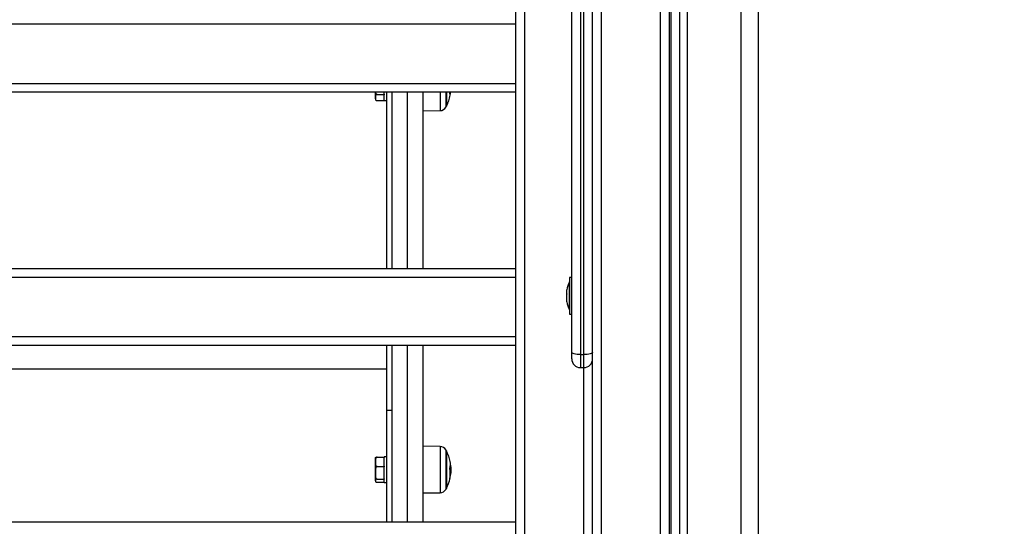
# Model space of a CAD drawing. Units: millimetres. Extents: x -1.6 to 9.4, y 2.3 to 13.8.
# Drawn here: x 0.1 to 0.7, y 9.5 to 9.8 of the extents above; entities that cross this region are included whole.
import ezdxf

# ---------------------------------------------------------------- set-up
doc = ezdxf.new("R2010")
doc.units = ezdxf.units.MM
doc.layers.get('Defpoints').update_dxf_attribs({"lineweight": 5})
doc.layers.add('DIASTASEIS', color=253, linetype='Continuous', lineweight=5)
doc.styles.get("Standard").update_dxf_attribs({"font": 'ARIALN.TTF'})
doc.dimstyles.new('STANDARD_ACAD', dxfattribs={"dimtxt": 0.18, "dimasz": 0.15, "dimexe": 0.18, "dimexo": 0.0625, "dimgap": 0.09, "dimtad": 0, "dimtih": 1, "dimtoh": 1, "dimdec": 4, "dimzin": 0, "dimdsep": 46, "dimtxsty": 'Standard', "dimblk": 'OBLIQUE', "dimcen": 0.09, "dimadec": 0, "dimazin": 0, "dimtfac": 1, "dimtdec": 4, "dimtofl": 0, "dimtmove": 0, "dimatfit": 3, "dimfxl": 1, "dimtolj": 1, "dimtzin": 0, "dimarcsym": 0})

# ---------------------------------------------------------------- blocks, each defined once
blk = doc.blocks.new('_Oblique')
at = {"color": 0, "linetype": 'ByBlock', "lineweight": -2}
blk.add_line((-0.5, -0.5), (0.5, 0.5), dxfattribs=at)
blk = doc.blocks.new('*D14')
at = {"layer": 'Defpoints', "color": 0}
for p in [(-0.1460418381127351, 12.04754488326675), (-0.1460418381127351, 9.171926224072234), (2.047391126794325, 9.171926224072234)]:
    blk.add_point(p, dxfattribs=at)
at = {"layer": 'DIASTASEIS', "color": 0, "lineweight": -2}
for p, q in [((-0.08354183811273508, 12.04754488326675), (2.227391126794326, 12.04754488326675)), ((2.047391126794325, 12.04754488326675), (2.047391126794325, 10.7916386914594)), ((2.047391126794325, 9.171926224072234), (2.047391126794325, 10.42783241587959)), ((-0.08354183811273508, 9.171926224072234), (2.227391126794326, 9.171926224072234))]:
    blk.add_line(p, q, dxfattribs=at)
at = {"layer": 'DIASTASEIS', "color": 0, "linetype": 'ByBlock', "lineweight": -2, "xscale": 0.15, "yscale": 0.15, "zscale": 0.15}
for p, rotation in [((2.047391126794325, 12.04754488326675), 90), ((2.047391126794325, 9.171926224072234), 270)]:
    blk.add_blockref('_Oblique', p, dxfattribs=dict(at, rotation=rotation))
at = {"layer": 'DIASTASEIS', "color": 0, "insert": (2.047391126794325, 10.60973555366949), "char_height": 0.18, "attachment_point": 5}
blk.add_mtext('\\A1;\\A1;2.90', dxfattribs=at)
blk = doc.blocks.new('OPSHB_S11A')
at = {"color": 7, "linetype": 'Continuous', "lineweight": 25}
for p, q in [((26.6152200776778, 5.17276611712532), (26.6152200776778, 7.493652788668442)), ((26.66022006456478, 7.472881523638534), (26.66022006456478, 5.17276611712532)), ((26.60922008041962, 6.21040770199852), (26.60922008041962, 5.216894952326584)), ((26.60422007028683, 5.215600771575737), (26.60422007028683, 6.209113506346512)), ((26.61022008244618, 5.442959898829031), (26.61022008244618, 6.105173615485)), ((26.56522008065804, 5.432071400552559), (26.56522008065804, 6.055408624678421)), ((26.52122008089646, 5.323186484843063), (26.52122008089646, 6.030417589216995)), ((26.52622007612808, 6.033947912722397), (26.52622007612808, 5.326716793447304)), ((26.5532200712405, 5.557974880307484), (26.5532200712405, 5.959571389227676)), ((26.55822008137329, 5.958277193575668), (26.55822008137329, 5.556680692106056)), ((26.56022007052525, 5.556680692106056), (26.56022007052525, 5.958277193575668)), ((26.52122008089646, 5.746171889572906), (25.80922008339985, 5.746171889572906)), ((25.80922008339985, 5.712171910076904), (26.52122008089646, 5.712171910076904)), ((26.52122008089646, 5.707171899944115), (25.80922008339985, 5.707171899944115)), ((26.44057007913216, 5.704021407037544), (26.44057007913216, 5.707171899944115)), ((26.44557007436379, 5.70595825996952), (26.44557007436379, 5.707171899944115)), ((26.44697007571085, 5.707171899944115), (26.44697007571085, 5.605958221226501)), ((26.44997007433994, 5.707171899944115), (26.44997007433994, 5.605958221226501)), ((26.46797007356508, 5.696468068033028), (26.46797007356508, 5.707171899944115)), ((26.48136714880093, 5.707171899944115), (26.48136714880093, 5.699220819145012)), ((26.48136714880093, 5.699056608348656), (26.48136714880093, 5.707171899944115)), ((26.48325808380469, 5.706368965774345), (26.48339553211554, 5.707171899944115)), ((26.44057007913216, 5.703301725655365), (26.44057007913216, 5.704021407037544)), ((26.44090212915762, 5.702555028467941), (26.44097844545468, 5.702492696910667)), ((26.44157007370814, 5.705737797289657), (26.44557007436379, 5.705737797289657)), ((26.44157007370814, 5.702305016785431), (26.44557007436379, 5.702305016785431)), ((26.44557007436379, 5.70595825996952), (26.44557007436379, 5.705737797289657)), ((26.44557007436379, 5.705737797289657), (26.44557007436379, 5.705636633306312)), ((26.44557007436379, 5.70240661290245), (26.44557007436379, 5.705737797289657)), ((26.44557007436379, 5.70240661290245), (26.44697007571085, 5.70240661290245)), ((26.44557007436379, 5.70240661290245), (26.44557007436379, 5.702305016785431)), ((26.46797007356508, 5.696452690034675), (26.47766092453821, 5.696537254124451)), ((26.46797007356508, 5.605958221226501), (26.46797007356508, 5.696452690034675)), ((26.48136714880093, 5.699220819145012), (26.48136714880093, 5.699056608348656)), ((25.80922008339985, 5.605958221226501), (26.52122008089646, 5.605958221226501)), ((26.52122008089646, 5.600958211093712), (25.80922008339985, 5.600958211093712)), ((26.5532200712405, 5.6009121367033), (26.55192007903679, 5.6009121367033)), ((26.55192007903679, 5.6009121367033), (26.55192007903679, 5.593434734016228)), ((26.55034700815304, 5.593780992298889), (26.55034700815304, 5.593858314424324)), ((26.55034700815304, 5.591467929750252), (26.55034700815304, 5.593750340610313)), ((26.55192007903679, 5.598412139087486), (26.55191008035763, 5.598412139087486)), ((26.55191008035763, 5.582412143915462), (26.55191008035763, 5.598412139087486)), ((26.55034700815304, 5.588099075227547), (26.55034700815304, 5.591340062886047)), ((26.55034700815304, 5.586965976029205), (26.55034700815304, 5.588001845150757)), ((26.55192007903679, 5.593434734016228), (26.55192007903679, 5.579912138849068)), ((26.55191008035763, 5.582412143915462), (26.55192007903679, 5.582412143915462)), ((26.55192007903679, 5.579912138849068), (26.5532200712405, 5.579912138849068)), ((25.80922008339985, 5.566958216696548), (26.52122008089646, 5.566958216696548)), ((26.52122008089646, 5.561958214014339), (25.80922008339985, 5.561958214014339)), ((26.44697007571085, 5.561958214014339), (26.44697007571085, 5.524635208516884)), ((26.44997007433994, 5.561958214014339), (26.44997007433994, 5.524635208516884)), ((26.46797007356508, 5.489096689715552), (26.46797007356508, 5.561958214014339)), ((26.5532200712405, 5.554269065826702), (26.5532200712405, 5.557974880307484)), ((26.55822008137329, 5.556680692106056), (26.56022007052525, 5.556680692106056)), ((25.88297007267101, 5.548509126275349), (26.44697007571085, 5.548509126275349)), ((26.55822008137329, 5.549269063144493), (26.56022007052525, 5.549269063144493)), ((26.44997007433994, 5.524635208516884), (26.44697007571085, 5.524635208516884)), ((26.44697007571085, 5.524635208516884), (26.44697007571085, 5.460744533026627)), ((26.44997007433994, 5.524635208516884), (26.44997007433994, 5.46898519082697)), ((26.47766092453821, 5.503999976187515), (26.46797007356508, 5.504084547727871)), ((26.44157007370814, 5.497922515242863), (26.44557007436379, 5.497922515242863)), ((26.44697007571085, 5.498130621134806), (26.44557007436379, 5.498130621134806)), ((26.44557007436379, 5.497922515242863), (26.44557007436379, 5.498130621134806)), ((26.44557007436379, 5.497922515242863), (26.44557007436379, 5.497769435613918)), ((26.44557007436379, 5.492635862648058), (26.44557007436379, 5.497769435613918)), ((26.48136714880093, 5.50148062196331), (26.48136714880093, 5.4844227877702)), ((26.44057007913216, 5.495199100791979), (26.44057007913216, 5.497227070599365)), ((26.44057007913216, 5.488877963020968), (26.44057007913216, 5.495199100791979)), ((26.44157007370814, 5.49247568447845), (26.44557007436379, 5.49247568447845)), ((26.44557007436379, 5.492635862648058), (26.44557007436379, 5.49247568447845)), ((26.44557007436379, 5.49247568447845), (26.44557007436379, 5.492263642817306)), ((26.44557007436379, 5.492019094273019), (26.44557007436379, 5.492263642817306)), ((26.44557007436379, 5.485496973365116), (26.44557007436379, 5.492019094273019)), ((26.44057007913216, 5.484405936419535), (26.44057007913216, 5.488877963020968)), ((26.46797007356508, 5.47761493523376), (26.46797007356508, 5.489096689715552)), ((26.48339495842083, 5.490500887602138), (26.48395594988688, 5.490500887602138)), ((26.48356600885018, 5.488606335341501), (26.48387118463143, 5.488606335341501)), ((26.44057007913216, 5.484227072193789), (26.44057007913216, 5.484405936419535)), ((26.44157007370814, 5.485280241563487), (26.44557007436379, 5.485280241563487)), ((26.44157007370814, 5.483531629412937), (26.44557007436379, 5.483531629412937)), ((26.44557007436379, 5.485496973365116), (26.44557007436379, 5.485280241563487)), ((26.44557007436379, 5.485280241563487), (26.44557007436379, 5.485227571546602)), ((26.44557007436379, 5.483330622061658), (26.44557007436379, 5.485280241563487)), ((26.44557007436379, 5.483330622061658), (26.44697007571085, 5.483330622061658)), ((26.48136714880093, 5.4844227877702), (26.48136714880093, 5.479980623095798)), ((26.46797007356508, 5.460744533026627), (26.46797007356508, 5.47761493523376)), ((26.46797007356508, 5.477376699193883), (26.47766092453821, 5.477461270734238)), ((26.44997007433994, 5.46898519082697), (26.44997007433994, 5.460744533026627)), ((25.80922008339985, 5.460744533026627), (26.52122008089646, 5.460744533026627))]:
    blk.add_line(p, q, dxfattribs=at)
at = {"color": 8, "linetype": 'Continuous', "lineweight": 25}
for p, q in [((26.61972007934673, 5.17276611712532), (26.61972007934673, 7.491575686007309)), ((26.65022007410153, 7.477497307329941), (26.65022007410153, 5.17276611712532)), ((26.57022007588967, 6.209113506346512), (26.57022007588967, 5.241074753671455)), ((26.4589700776778, 5.605958221226501), (26.4589700776778, 5.707171899944115)), ((26.47766092453821, 5.707171899944115), (26.47766092453821, 5.696537254124451)), ((26.48114518110378, 5.698635665446091), (26.48114518110378, 5.707171899944115)), ((26.4589700776778, 5.460744533026627), (26.4589700776778, 5.561958214014339)), ((26.55822008137329, 5.556680692106056), (26.55822008137329, 5.549269063144493)), ((26.56022007052525, 5.549269063144493), (26.56022007052525, 5.556680692106056)), ((26.56022007052525, 5.326716793447304), (26.56022007052525, 5.549269063144493)), ((26.47766092453821, 5.503999976187515), (26.47766092453821, 5.477461270734238)), ((26.48114518110378, 5.484175789847541), (26.48114518110378, 5.501901564865875)), ((26.48362672363146, 5.493284331380892), (26.48363953863009, 5.493284331380892)), ((26.48114518110378, 5.479559680193233), (26.48114518110378, 5.484175789847541))]:
    blk.add_line(p, q, dxfattribs=at)
at = {"color": 7, "linetype": 'Continuous', "lineweight": 25, "flags": 128}
for points in [[(26.55822008137329, 5.556680692106056), (26.55724462155922, 5.556705554693508), (26.55630665306671, 5.556779203682709), (26.5554422218047, 5.55689880040245), (26.55468454246147, 5.557059747844505), (26.55406273190601, 5.557255862026977), (26.55360067669972, 5.557479610412884), (26.55331615392788, 5.557722395032215), (26.5532200712405, 5.557974880307484)], [(26.56522008065804, 5.557974880307484), (26.56512399797066, 5.557722395032215), (26.56483947519882, 5.557479610412884), (26.56437741999252, 5.557255862026977), (26.56375560943707, 5.557059747844505), (26.56299793009384, 5.55689880040245), (26.56213349883183, 5.556779203682709), (26.56119553033932, 5.556705554693508), (26.56022007052525, 5.556680692106056)]]:
    blk.add_lwpolyline(points, dxfattribs=at)
at = {"color": 7, "linetype": 'Continuous', "lineweight": 25}
for centre, radius, start, end in [((26.46116429533777, 5.709544746295251), 0.02275713561239381, 349.5812638670935, 354.0149919445862), ((26.44157564530269, 5.703301721816388), 0.00100556892014356, 180, 220.105182698434), ((26.46047007638481, 5.70980660868463), 0.023500000000003, 332.7775229580221, 349.2716238240516), ((26.48269065933619, 5.705547585585919), 0.0008763064047094245, 352.4212458234937, 49.86287923941416), ((26.47762601623162, 5.700537103738498), 0.0040000000000004, 270.4999999998612, 331.6172580772742), ((26.46047007620928, 5.70980660868463), 0.02350000000000335, 331.6172580772742, 332.7775229580221), ((26.56780218164477, 5.590412141291381), 0.01779210526315833, 153.2795630993688, 168.8317380001678), ((26.56780218164477, 5.590412141291381), 0.01779210526315842, 191.1682619998321, 206.7204369006311), ((26.55822007638199, 5.554269065671178), 0.005000000000000455, 180, 270), ((26.56022007638239, 5.554269065671178), 0.005000000000000455, 270, 0), ((26.47762601623162, 5.500000127764906), 0.00400000000000026, 28.38274192272588, 89.50000000013873), ((26.46047007620928, 5.490730622818774), 0.02350000000000106, 27.22247704197783, 28.38274192272588), ((26.46047007638481, 5.490730622818774), 0.02350000000000006, 11.56243624389417, 27.22247704197783), ((26.47590808576115, 5.493889030456558), 0.007742217822429091, 341.6844318794325, 11.56254182673609), ((26.46840375685315, 5.488195213356448), 0.01516768334618516, 355.7942890138516, 11.7140596635873), ((26.46843718419768, 5.488187760704932), 0.01513528012664513, 348.4020855380364, 353.1288106314988), ((26.47539715280891, 5.487574915529876), 0.008243339467963542, 342.6540435243206, 355.8844767409592), ((26.47552255338815, 5.48903112001608), 0.008351889488897476, 342.7763999649109, 353.4875741164561), ((26.47548645203187, 5.489551956905416), 0.008437887230107483, 342.7824876271674, 353.5654293222099), ((26.46047007638481, 5.490730622818774), 0.02350000000000081, 353.5331550118556, 355.8379907679019), ((26.46047007638481, 5.490730622818774), 0.02350000000000238, 332.7775229580221, 348.084557056892), ((26.47762601623162, 5.481461117872641), 0.004000000000000184, 270.4999999998612, 331.6172580772742), ((26.46047007620928, 5.490730622818774), 0.02350000000000273, 331.6172580772742, 332.7775229580221)]:
    blk.add_arc(centre, radius, start, end, dxfattribs=at)
for points, knots in [([(26.44067877565249, 5.707171899944115), (26.44071018121849, 5.706940067460891), (26.44076437932472, 5.706539982917093), (26.44098696907622, 5.706097569251142), (26.44121774622909, 5.705854774403633), (26.44140509800945, 5.705751989338751), (26.4415289542967, 5.70574133459013), (26.44157007370814, 5.705737797289657)], [0, 0, 0, 0, 0.3835013592668866, 0.6618268701964282, 0.7964309335344502, 0.9324165101855453, 1, 1, 1, 1]), ([(26.44157007370814, 5.705737797289657), (26.44151008026984, 5.705734546084386), (26.44139030814313, 5.705728055310828), (26.44119696566486, 5.705676159255745), (26.44096771585919, 5.705562360350086), (26.44064724998316, 5.705232254299517), (26.4405655119881, 5.704693603871419), (26.44056857407759, 5.704242922523008), (26.44057007913216, 5.704021407037544)], [0, 0, 0, 0, 0.04329163275547303, 0.08642829957861292, 0.158745766955544, 0.2849556492161557, 0.6485468117120895, 1, 1, 1, 1]), ([(26.44057007913216, 5.704021407037544), (26.4405700986772, 5.703982374872794), (26.44057020654873, 5.703766944910058), (26.44056794860535, 5.703431220751554), (26.44062284028496, 5.702999934095715), (26.44075152228197, 5.70269594038291), (26.44097741043242, 5.702482293771936), (26.44116024920822, 5.702380375663779), (26.44136842134685, 5.702317233952272), (26.44150280447593, 5.702309092311225), (26.44157007370814, 5.702305016785431)], [0, 0, 0, 0, 0.06174568537188161, 0.3407925459936366, 0.5302084846003469, 0.7454316616269474, 0.8240250771412145, 0.9031454510650121, 0.9515167480874478, 1, 1, 1, 1]), ([(26.4832555431567, 5.706217525273132), (26.48325420673154, 5.706219452269579), (26.48325154433132, 5.706223291195784), (26.48324888434217, 5.70623527292264), (26.48324730719469, 5.706251165023787), (26.4832470488318, 5.706270930846586), (26.4832480481482, 5.706293519321662), (26.48325093324002, 5.70632637662311), (26.48325522612504, 5.706351945280403), (26.48325808380469, 5.706368965774345)], [0, 0, 0, 0, 0.1254985314039904, 0.2500157673128019, 0.3753293520410134, 0.5002105156367803, 0.6252348325018964, 0.7505270420777582, 1, 1, 1, 1]), ([(26.55034700815304, 5.593780992298889), (26.5503475478381, 5.593773906782189), (26.55034810329471, 5.593766614193555), (26.55034703839101, 5.593750789937985), (26.55034700815304, 5.593750340610313)], [0, 0, 0, 0, 0.9716051241750687, 1, 1, 1, 1]), ([(26.55034700815304, 5.591467929750252), (26.55034757852991, 5.591427097889209), (26.55034816462921, 5.591385140481179), (26.55034703836645, 5.591341240543443), (26.55034700815304, 5.591340062886047)], [0, 0, 0, 0, 0.973174046056783, 1, 1, 1, 1]), ([(26.55034700815304, 5.588099075227547), (26.55034757247267, 5.588065383893081), (26.55034815252384, 5.58803075331798), (26.550347038371, 5.588002608486931), (26.55034700815304, 5.588001845150757)], [0, 0, 0, 0, 0.9728782885286813, 1, 1, 1, 1]), ([(26.44157007370814, 5.497922515242863), (26.44156926658343, 5.497922507037401), (26.44151074861838, 5.497921912115999), (26.44137998837505, 5.497903537329876), (26.44117462938902, 5.497814037052194), (26.44093426392374, 5.497605986988674), (26.44055270157332, 5.496906354421299), (26.44057312778659, 5.496056130034958), (26.44057066882397, 5.49536487324167), (26.44057007913216, 5.495199100791979)], [0, 0, 0, 0, 0.0005852416778869498, 0.04243104500147377, 0.09427111341401131, 0.1710336823058661, 0.3088233936209042, 0.8342467806229352, 1, 1, 1, 1]), ([(26.44057007913216, 5.497048208236265), (26.44057009863445, 5.497068092614427), (26.4405702062968, 5.497177865979211), (26.44056795290726, 5.497348828567738), (26.44062282989125, 5.49756854343741), (26.4407515713001, 5.497723398336348), (26.44097736254207, 5.497832200758239), (26.44116026564006, 5.497884139179405), (26.44136842837088, 5.497916294179959), (26.4415028051435, 5.497920439906011), (26.44157007370814, 5.497922515242863)], [0, 0, 0, 0, 0.06172857176344146, 0.3407777207778553, 0.5301926087207594, 0.7454278709432449, 0.8240401283935844, 0.90314672909938, 0.9515155750698857, 1, 1, 1, 1]), ([(26.44057007913216, 5.495199100791979), (26.44056129329692, 5.494712294758756), (26.44054809119643, 5.493980792100047), (26.44072627206333, 5.493128913974942), (26.44098614947325, 5.492736991006495), (26.44121790322242, 5.492560691322069), (26.44140508319288, 5.492485998533084), (26.44152895016487, 5.492478255235255), (26.44157007370814, 5.49247568447845)], [0, 0, 0, 0, 0.4851081598219908, 0.7289513370028259, 0.8513249455711962, 0.9105009659178834, 0.9702865313128025, 1, 1, 1, 1]), ([(26.44157007370814, 5.49247568447845), (26.44151008201879, 5.492468871591882), (26.44139032032672, 5.492455270994469), (26.44119695321933, 5.492346478479703), (26.44096771030036, 5.49210794488863), (26.44064726360557, 5.491416089754239), (26.44056550620553, 5.490286917792218), (26.440568572144, 5.489342277867763), (26.44057007913216, 5.488877963020968)], [0, 0, 0, 0, 0.04329127112813556, 0.08642256833321811, 0.1587371182705261, 0.2849510929146265, 0.6485350497255128, 1, 1, 1, 1]), ([(26.48363953863009, 5.493284335106182), (26.48372989852123, 5.492908638663721), (26.48391003060624, 5.49215968928911), (26.48394067678873, 5.491052617527203), (26.48395594988688, 5.490500887602138)], [0, 0, 0, 0, 0.5016312909272018, 1, 1, 1, 1]), ([(26.44057007913216, 5.488877963020968), (26.44057009860353, 5.488796140023624), (26.44057020610308, 5.488344409671299), (26.44056795653341, 5.487640883650784), (26.44062282139839, 5.48673690285068), (26.44075156815506, 5.486099589001242), (26.44097737554603, 5.485651852858609), (26.44116028512872, 5.485438152642018), (26.44136840329793, 5.485305857514504), (26.44150280168378, 5.485288786380806), (26.44157007370814, 5.485280241563487)], [0, 0, 0, 0, 0.06172555821200711, 0.3407759324070926, 0.5302029887839672, 0.7454192070363928, 0.8240249893840614, 0.9031380735226394, 0.9515165462630707, 1, 1, 1, 1]), ([(26.4832555431567, 5.491274671375322), (26.48325420644142, 5.491281820586664), (26.48325154173654, 5.491296072340447), (26.48324888447132, 5.491320601068765), (26.48324730772219, 5.491346088277169), (26.48324704861261, 5.491371910999078), (26.48324804813001, 5.491396760688076), (26.48325093728181, 5.491427866993035), (26.48325522684809, 5.491444774471347), (26.48325808380469, 5.491456035270858)], [0, 0, 0, 0, 0.1253904182143453, 0.249962322211695, 0.3753538955460403, 0.5001926043727066, 0.6250936152023077, 0.7503030535016683, 1, 1, 1, 1]), ([(26.48346375708206, 5.486377011730838), (26.48346467762167, 5.486384186231589), (26.48346651841985, 5.486398533045758), (26.48347157808712, 5.486431072013147), (26.48347942328928, 5.486474079561958), (26.48349014870382, 5.486523537893845), (26.4834966558119, 5.486546575254579), (26.4834999147497, 5.486558112993407)], [0, 0, 0, 0, 0.1253954796992757, 0.2507527225952218, 0.5002407653273344, 0.7497069412458689, 1, 1, 1, 1]), ([(26.48354622010811, 5.487054342150259), (26.48354328337791, 5.487045858149031), (26.48353742088784, 5.487028921847013), (26.48353153696462, 5.487028484568327), (26.4835291655354, 5.487042351468517), (26.48352930636884, 5.48706294242038), (26.48353016081091, 5.487076130865717), (26.4835305962406, 5.487082851796913)], [0, 0, 0, 0, 0.2499981726657212, 0.4990622542301857, 0.7494376409909534, 0.8723115300144717, 0.9999999999999999, 0.9999999999999999, 0.9999999999999999, 0.9999999999999999]), ([(26.48395594988688, 5.490500887602138), (26.48395176100803, 5.490141659681285), (26.48394340455616, 5.48942503100352), (26.48389521698573, 5.488878769633629), (26.48387118463143, 5.488606335341501)], [0, 0, 0, 0, 0.5012748335304482, 1, 1, 1, 1]), ([(26.44157007370814, 5.485280241563487), (26.44151007839901, 5.485278585692868), (26.44139029678354, 5.485275279719644), (26.44119699760176, 5.485248849215168), (26.44096767021711, 5.485190865366349), (26.44064729964157, 5.485022749920063), (26.44056549504967, 5.484748338735699), (26.44056856848147, 5.484518772593219), (26.44057007913216, 5.484405936419535)], [0, 0, 0, 0, 0.04329051965594289, 0.08643023025462405, 0.1587352821861995, 0.284951543302577, 0.648539931092734, 1, 1, 1, 1]), ([(26.44057007913216, 5.484405936419535), (26.44057009854623, 5.484386052204172), (26.440570205722, 5.484276279738879), (26.44056796400309, 5.484105286408521), (26.44062280535127, 5.483885643635404), (26.44075159793829, 5.48373072931372), (26.44097735198375, 5.483621945848427), (26.44116031192061, 5.483569999691099), (26.44136839267048, 5.483537856302974), (26.44150279997575, 5.483533706485105), (26.44157007370814, 5.483531629412937)], [0, 0, 0, 0, 0.06172763322553942, 0.3407725395012118, 0.530212318206608, 0.7454173068190373, 0.8240282756137597, 0.9031335942283426, 0.9515162907575078, 1, 1, 1, 1]), ([(26.48326560144051, 5.485117241486478), (26.48326281574737, 5.485108711655812), (26.48325866428877, 5.485095999832993), (26.48325602083332, 5.485091877756531), (26.48325514293083, 5.485093467494153), (26.48325539885354, 5.48509956525595), (26.48325728528107, 5.485113706282391), (26.48326096770961, 5.485132385219003), (26.48326344077213, 5.485144929706621)], [0, 0, 0, 0, 0.2502553782357792, 0.3729502130354929, 0.4997564145495743, 0.6270748776632262, 0.7495491944324718, 1, 1, 1, 1])]:
    blk.add_open_spline(points, degree=3, knots=knots, dxfattribs=at)

msp = doc.modelspace()

# ---------------------------------------------------------------- block references
msp.add_blockref('OPSHB_S11A', (-26.14541982593148, 4.081160124113003))

# ---------------------------------------------------------------- dimensions: what is measured, and where the dimension line sits
at = {"layer": 'DIASTASEIS'}
dim = msp.add_linear_dim(base=(2.047391126794325, 9.171926224072234), p1=(-0.1460418381127351, 12.04754488326675), p2=(-0.1460418381127351, 9.171926224072234), angle=90, text='\\A1;<>0', dimstyle='STANDARD_ACAD', override={"dimdec": 1, "dimtxsty": 'Standard', "dimtmove": 2}, dxfattribs=at)
dim.commit()
dim.dimension.update_dxf_attribs({"geometry": '*D14', "text_midpoint": (2.047391126794325, 10.60973555366949)})

doc.saveas('drawing.dxf')
